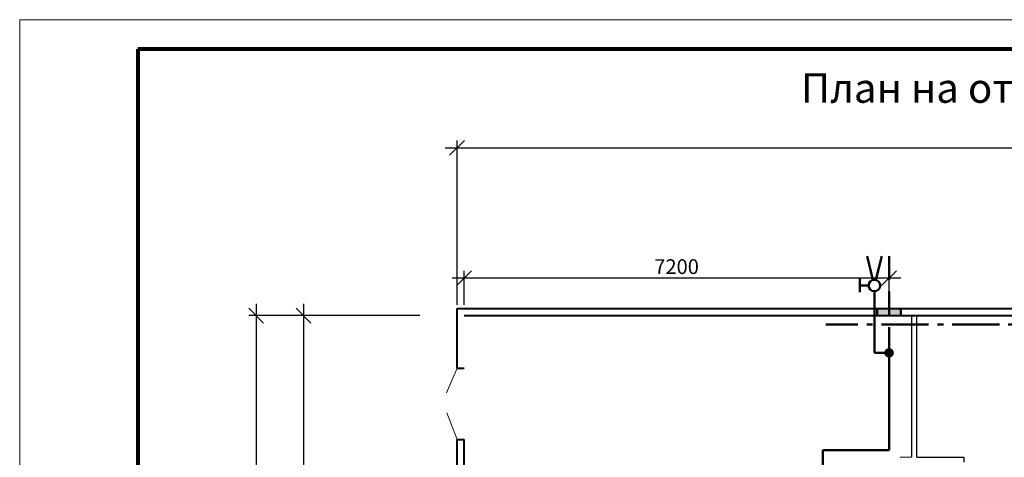
# Model space of a CAD drawing. Units: millimetres. Extents: x 19868 to 560852, y -267828 to 111951.
# Drawn here: x 19868 to 36551, y -40061 to -32646 of the extents above; entities that cross this region are included whole.
import ezdxf

# ---------------------------------------------------------------- set-up
doc = ezdxf.new("R2010")
doc.units = ezdxf.units.MM
doc.linetypes.add('GOST2.303 6', pattern=[12, 8, -1.5, 1, -1.5])
doc.linetypes.add('HIDDEN', pattern=[6, 4, -2])
for name, color, linetype, lineweight in [('Architektor', 11, 'Continuous', 30), ('shtamp', 7, 'Continuous', 18), ('shtampmt', 7, 'Continuous', 80), ('ВК-В1', 5, 'Continuous', 50), ('ВК-отверстия', 10, 'Continuous', 50), ('Марк. дверей', 250, 'Continuous', 20), ('Перегор 125', 250, 'Continuous', 20), ('Перегородки 115', 168, 'Continuous', 30), ('размеры', 250, 'Continuous', 9), ('Связи', 10, 'GOST2.303 6', 50), ('Стены', 250, 'Continuous', 40)]:
    doc.layers.add(name, color=color, linetype=linetype, lineweight=lineweight)
doc.styles.add('GOST 2.304', font='CS_Gost2304.shx', dxfattribs={"oblique": 15})
doc.dimstyles.new('SPDS', dxfattribs={"dimscale": 100, "dimtxt": 2.5, "dimasz": 2.5, "dimexe": 1.25, "dimexo": 0.625, "dimtad": 1, "dimdec": 0, "dimrnd": 0.001, "dimtxsty": 'GOST 2.304', "dimblk": 'OBLIQUE', "dimcen": 2.5, "dimdle": 2, "dimadec": 0, "dimazin": 2, "dimtfac": 0.75, "dimtdec": 0, "dimtmove": 1, "dimatfit": 3, "dimfxl": 1.25, "dimtolj": 1, "dimarcsym": 0})

# ---------------------------------------------------------------- blocks, each defined once
blk = doc.blocks.new('_Oblique')
at = {"color": 0, "linetype": 'ByBlock', "lineweight": -2}
blk.add_line((-0.5, -0.5), (0.5, 0.5), dxfattribs=at)
blk = doc.blocks.new('*D320')
at = {"layer": 'Defpoints', "color": 0, "ltscale": 100}
for p in [(25908, -37661), (23875, -52661), (25908, -52661)]:
    blk.add_point(p, dxfattribs=at)
at = {"layer": 'размеры', "color": 0, "lineweight": -2, "ltscale": 100}
for p, q in [((23875, -37461), (23875, -52861)), ((25846, -37661), (23750, -37661)), ((25846, -52661), (23750, -52661))]:
    blk.add_line(p, q, dxfattribs=at)
at = {"layer": 'размеры', "color": 0, "lineweight": -2, "ltscale": 100, "xscale": 250, "yscale": 250, "zscale": 250}
for p, rotation in [((23875, -37661), 90), ((23875, -52661), 270)]:
    blk.add_blockref('_Oblique', p, dxfattribs=dict(at, rotation=rotation))
at = {"layer": 'размеры', "color": 0, "ltscale": 100, "insert": (23683, -45161), "char_height": 250, "attachment_point": 5, "rotation": 90, "style": 'GOST 2.304'}
blk.add_mtext('\\A1;15000', dxfattribs=at)
blk = doc.blocks.new('*D323')
at = {"layer": 'Defpoints', "color": 0, "ltscale": 100}
for p in [(47518, -34818), (27278, -37541), (47518, -37541)]:
    blk.add_point(p, dxfattribs=at)
at = {"layer": 'размеры', "color": 0, "lineweight": -2, "ltscale": 100}
for p, q in [((27278, -37479), (27278, -34693)), ((47518, -37479), (47518, -34693)), ((27078, -34818), (47718, -34818))]:
    blk.add_line(p, q, dxfattribs=at)
at = {"layer": 'размеры', "color": 0, "lineweight": -2, "ltscale": 100, "xscale": 250, "yscale": 250, "zscale": 250, "rotation": 180}
blk.add_blockref('_Oblique', (27278, -34818), dxfattribs=at)
at = {"layer": 'размеры', "color": 0, "lineweight": -2, "ltscale": 100, "xscale": 250, "yscale": 250, "zscale": 250}
blk.add_blockref('_Oblique', (47518, -34818), dxfattribs=at)
at = {"layer": 'размеры', "color": 0, "ltscale": 100, "insert": (37398, -34620), "char_height": 250, "attachment_point": 5, "style": 'GOST 2.304'}
blk.add_mtext('\\A1;20240', dxfattribs=at)
blk = doc.blocks.new('*D315')
at = {"layer": 'Defpoints', "color": 0, "ltscale": 100}
for p in [(26708, -37661), (24675, -43661), (25607, -43661)]:
    blk.add_point(p, dxfattribs=at)
at = {"layer": 'размеры', "color": 0, "lineweight": -2, "ltscale": 100}
for p, q in [((24675, -37461), (24675, -43861)), ((26646, -37661), (24550, -37661)), ((25545, -43661), (24550, -43661))]:
    blk.add_line(p, q, dxfattribs=at)
at = {"layer": 'размеры', "color": 0, "lineweight": -2, "ltscale": 100, "xscale": 250, "yscale": 250, "zscale": 250}
for p, rotation in [((24675, -37661), 90), ((24675, -43661), 270)]:
    blk.add_blockref('_Oblique', p, dxfattribs=dict(at, rotation=rotation))
at = {"layer": 'размеры', "color": 0, "ltscale": 100, "insert": (24481, -40661), "char_height": 250, "attachment_point": 5, "rotation": 90, "style": 'GOST 2.304'}
blk.add_mtext('\\A1;6000', dxfattribs=at)
blk = doc.blocks.new('*D343')
at = {"layer": 'Defpoints', "color": 0, "ltscale": 100}
for p in [(27398, -37027), (27398, -37541), (34598, -37541)]:
    blk.add_point(p, dxfattribs=at)
at = {"layer": 'размеры', "color": 0, "lineweight": -2, "ltscale": 100}
for p, q in [((34798, -37027), (27198, -37027)), ((27398, -37479), (27398, -36902)), ((34598, -37479), (34598, -36902))]:
    blk.add_line(p, q, dxfattribs=at)
at = {"layer": 'размеры', "color": 0, "lineweight": -2, "ltscale": 100, "xscale": 250, "yscale": 250, "zscale": 250, "rotation": 180}
blk.add_blockref('_Oblique', (27398, -37027), dxfattribs=at)
at = {"layer": 'размеры', "color": 0, "lineweight": -2, "ltscale": 100, "xscale": 250, "yscale": 250, "zscale": 250}
blk.add_blockref('_Oblique', (34598, -37027), dxfattribs=at)
at = {"layer": 'размеры', "color": 0, "ltscale": 100, "insert": (30998, -36830), "char_height": 250, "attachment_point": 5, "style": 'GOST 2.304'}
blk.add_mtext('\\A1;7200', dxfattribs=at)

msp = doc.modelspace()

# ---------------------------------------------------------------- hatches: boundary and pattern name
at = {"layer": 'ВК-В1', "ltscale": 100}
msp.add_hatch(color=256, dxfattribs=at).paths.add_polyline_path([(34661.39, -38290.64, 1), (34535.56, -38290.64, 1)])
at = {"layer": 'ВК-отверстия', "ltscale": 100}
h = msp.add_hatch(color=256, dxfattribs=at)
h.paths.add_polyline_path([(34798.48, -37541.37), (34598.48, -37541.37), (34598.48, -37661.37), (34798.48, -37661.37)])
h.paths.add_polyline_path([(34598.48, -37541.37), (34398.48, -37541.37), (34398.48, -37661.37), (34598.48, -37661.37)])

# ---------------------------------------------------------------- linework, layer by layer
at = {"layer": 'shtamp'}
for q in [(19868.32, -74645.54), (79268.32, -32645.54)]:
    msp.add_line((19868.32, -32645.54), q, dxfattribs=at)
at = {"layer": 'shtampmt'}
for p, q in [((21868.32, -33145.54), (21868.32, -74145.54)), ((78768.32, -33145.54), (21868.32, -33145.54))]:
    msp.add_line(p, q, dxfattribs=at)
at = {"layer": 'ВК-В1', "ltscale": 100}
for p, q in [((34326.1, -37054.25), (34225.83, -36651.95)), ((34373.76, -37054.25), (34474.03, -36651.95)), ((34102.54, -37260.74), (34102.54, -37038.99)), ((34251.4, -37149.86), (34102.54, -37149.86)), ((34349.93, -38290.64), (34349.93, -37248.4)), ((34598.48, -38046.45), (34598.48, -39941.1)), ((34598.48, -38290.64), (34349.93, -38290.64)), ((33476.69, -39941.1), (33476.69, -41420.55)), ((34598.48, -39941.1), (33476.69, -39941.1))]:
    msp.add_line(p, q, dxfattribs=at)
at = {"layer": 'ВК-В1', "linetype": 'HIDDEN', "ltscale": 100}
msp.add_line((34598.48, -36654.18), (34598.48, -38046.45), dxfattribs=at)
at = {"layer": 'ВК-В1', "ltscale": 100}
for centre, radius in [((34349.93, -37149.86), 98.54), ((34598.48, -38290.64), 62.91)]:
    msp.add_circle(centre, radius, dxfattribs=at)
at = {"layer": 'ВК-отверстия', "ltscale": 100}
for p, q in [((34398.48, -37661.37), (34398.48, -37541.37)), ((34798.48, -37661.37), (34798.48, -37541.37))]:
    msp.add_line(p, q, dxfattribs=at)
at = {"layer": 'Марк. дверей', "ltscale": 100}
for p, q in [((27278.05, -38551.37), (27101.15, -38968.94)), ((27278.05, -39761.37), (27107.4, -39304.99))]:
    msp.add_line(p, q, dxfattribs=at)
at = {"layer": 'Перегор 125', "ltscale": 100}
msp.add_line((34983.05, -40061.37), (34788.05, -40061.37), dxfattribs=at)
at = {"layer": 'Перегородки 115', "ltscale": 100}
for p, q in [((34983.05, -40061.37), (34983.05, -37661.37)), ((35068.05, -39761.37), (35068.05, -37661.37)), ((35068.05, -40061.37), (35068.05, -39761.37)), ((35068.05, -40061.37), (35867.57, -40061.37)), ((35867.57, -40061.37), (35867.57, -40146.48))]:
    msp.add_line(p, q, dxfattribs=at)
at = {"layer": 'Связи', "ltscale": 100}
msp.add_line((41269.05, -37808.37), (33529.05, -37808.37), dxfattribs=at)
at = {"layer": 'Стены', "ltscale": 100}
for p, q in [((27278.05, -38551.37), (27278.05, -37541.37)), ((27278.05, -37541.37), (31462.6, -37541.37)), ((31462.6, -37661.37), (27398.05, -37661.37)), ((31462.6, -37541.37), (42108.05, -37541.37)), ((42108.05, -37661.37), (31462.6, -37661.37)), ((27278.05, -38551.37), (27398.05, -38551.37)), ((27278.05, -40936.37), (27278.05, -39761.37)), ((27278.05, -39761.37), (27398.05, -39761.37)), ((27398.05, -40936.37), (27398.05, -39761.37))]:
    msp.add_line(p, q, dxfattribs=at)

# ---------------------------------------------------------------- texts
at = {"layer": 'Architektor', "ltscale": 100, "insert": (36072.16, -33868.73), "char_height": 500, "width": 16962, "attachment_point": 5, "style": 'GOST 2.304'}
msp.add_mtext('План на отм 0.000', dxfattribs=at)

# ---------------------------------------------------------------- dimensions: what is measured, and where the dimension line sits
at = {"layer": 'размеры', "ltscale": 100}
for base, p1, p2, picture, middle in [((47518.05, -34817.66), (27278.05, -37541.37), (47518.05, -37541.37), '*D323', (37398.05, -34620.48)), ((27398.05, -37027.13), (34598.48, -37541.37), (27398.05, -37541.37), '*D343', (30998.26, -36829.95))]:
    dim = msp.add_linear_dim(base=base, p1=p1, p2=p2, dimstyle='SPDS', override={"dimscale": 100}, dxfattribs=at)
    dim.commit()
    dim.dimension.update_dxf_attribs({"geometry": picture, "text_midpoint": middle})
for base, p1, p2, picture, middle in [((23875.36, -52661.37), (25908.01, -37661.37), (25908.01, -52661.37), '*D320', (23682.69, -45161.37)), ((24675.36, -43661.37), (26708.01, -37661.37), (25607.22, -43661.37), '*D315', (24480.63, -40661.37))]:
    dim = msp.add_linear_dim(base=base, p1=p1, p2=p2, angle=90, dimstyle='SPDS', override={"dimscale": 100}, dxfattribs=at)
    dim.commit()
    dim.dimension.update_dxf_attribs({"geometry": picture, "text_midpoint": middle})

doc.saveas('drawing.dxf')
